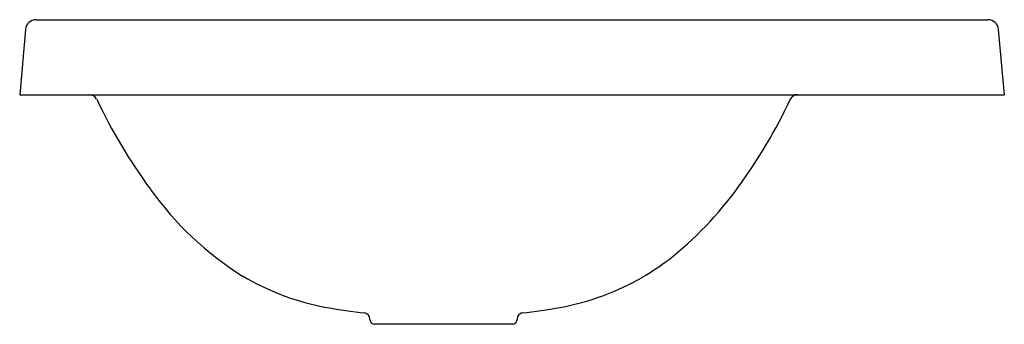
# Model space of a CAD drawing. Extents: x 4125.5 to 4143.6, y 141.3 to 146.9.
import ezdxf

# ---------------------------------------------------------------- set-up
doc = ezdxf.new("R2010")
doc.units = 0
doc.header["$LTSCALE"] = 0.64311
doc.layers.get('0').update_dxf_attribs({"color": 255, "linetype": 'CONTINUOUS'})
doc.layers.get('DEFPOINTS').update_dxf_attribs({"linetype": 'CONTINUOUS'})
doc.styles.get("Standard").update_dxf_attribs({"font": 'txt', "width": 0.8})

msp = doc.modelspace()

# ---------------------------------------------------------------- linework, layer by layer
at = {"color": 7, "linetype": 'CONTINUOUS'}
for p, q in [((4125.752, 146.859), (4143.261, 146.859)), ((4125.556, 146.68), (4125.451, 145.481)), ((4143.562, 145.481), (4143.457, 146.68)), ((4125.451, 145.481), (4143.562, 145.481)), ((4131.896, 141.337), (4131.893, 141.363)), ((4134.519, 141.265), (4131.974, 141.265)), ((4134.6, 141.363), (4134.597, 141.337))]:
    msp.add_line(p, q, dxfattribs=at)
for centre, radius, start, end in [((4125.752, 146.662), 0.197, 90, 175), ((4143.261, 146.662), 0.197, 5, 90), ((4126.728, 145.321), 0.16, 29.6549, 89.9738), ((4139.764, 145.325), 0.157, 90.5661, 147.9839), ((4135.763, 149.584), 9.83, 205.1897, 216.4504), ((4130.597, 149.67), 9.989, 323.8748, 334.7405), ((4132.7, 147.202), 5.952, 215.5269, 238.052), ((4133.362, 147.601), 6.535, 307.9103, 324.2372), ((4134.574, 146.147), 4.644, 300.2066, 307.1387), ((4131.953, 146.233), 4.736, 239.5085, 259.6428), ((4134.54, 146.231), 4.734, 280.3474, 300.0417), ((4132.763, 150.611), 9.189, 259.5856, 264.0003), ((4131.775, 141.358), 0.119, 2.6974, 76.6483), ((4134.718, 141.358), 0.119, 103.7328, 177.3166), ((4133.739, 150.532), 9.109, 275.9948, 280.4497), ((4131.974, 141.344), 0.0787, 185, 270), ((4134.519, 141.344), 0.0787, 270, 355)]:
    msp.add_arc(centre, radius, start, end, dxfattribs=at)

# ---------------------------------------------------------------- texts
at = {"layer": 'DEFPOINTS'}
for tag, p, s in [('TRADENAME', (4134.506, 145.478), 'FOREFRONT'), ('MODELNUMBER', (4134.507, 145.48), 'K-20159IN-1'), ('PRODUCT', (4134.507, 145.477), 'BATHROOM SINK')]:
    msp.add_attdef(tag, p, s, height=0.001, dxfattribs=at)

doc.saveas('drawing.dxf')
